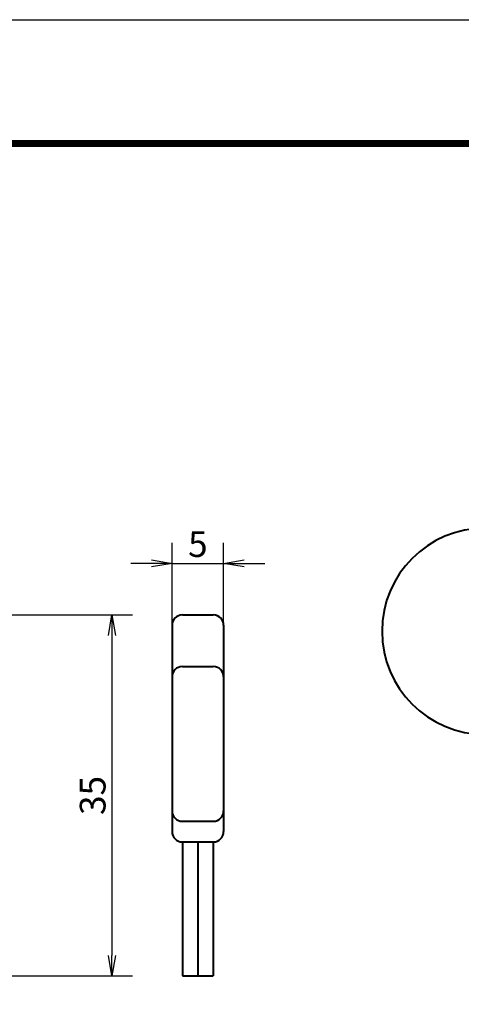
# Model space of a CAD drawing. Extents: x -20 to 440, y -20 to 317.
# Drawn here: x 62 to 105, y 202 to 297 of the extents above; entities that cross this region are included whole.
import ezdxf

# ---------------------------------------------------------------- set-up
doc = ezdxf.new("R2010")
doc.units = 0
doc.header["$LTSCALE"] = 5
doc.header["$MEASUREMENT"] = 0
doc.layers.get('0').update_dxf_attribs({"linetype": 'CONTINUOUS'})
doc.layers.get('DEFPOINTS').update_dxf_attribs({"color": 252, "linetype": 'CONTINUOUS'})
doc.layers.add('ZUWAKU', color=5, linetype='CONTINUOUS')
doc.layers.add('寸法線', color=1, linetype='CONTINUOUS')
doc.layers.add('実線', color=7, linetype='CONTINUOUS', lineweight=40)
doc.styles.get("Standard").update_dxf_attribs({"font": 'txt', "bigfont": 'extfont.shx'})
doc.styles.add('STYLE1', font='romans.shx', dxfattribs={"width": 0.9, "height": 2.5, "bigfont": 'bigfont.shx'})
doc.dimstyles.get("Standard").update_dxf_attribs({"dimtxt": 0.18, "dimasz": 0.18, "dimexe": 0.18, "dimexo": 0.0625, "dimgap": 0.09, "dimtad": 0, "dimtih": 1, "dimtoh": 1, "dimdec": 4, "dimzin": 0, "dimdsep": 46, "dimtxsty": 'Standard', "dimcen": 0.09, "dimclrt": 4, "dimadec": 0, "dimazin": 0, "dimtfac": 1, "dimtdec": 4, "dimtofl": 0, "dimtmove": 2, "dimatfit": 3, "dimfxl": 1, "dimtolj": 1, "dimtzin": 0, "dimarcsym": 0})

# ---------------------------------------------------------------- blocks, each defined once
blk = doc.blocks.new('WAKU')
at = {"const_width": 0.7}
blk.add_lwpolyline([(25, 285), (408, 285), (408, 12), (25, 12)], close=True, dxfattribs=at)
blk = doc.blocks.new('_OPEN')
at = {"color": 0, "linetype": 'ByBlock'}
for p, q in [((-1, 0.167), (0, 0)), ((0, 0), (-1, -0.167)), ((0, 0), (-1, 0))]:
    blk.add_line(p, q, dxfattribs=at)
blk = doc.blocks.new('*D9')
at = {"layer": 'DEFPOINTS', "color": 0, "transparency": 16777216}
for p in [(50.846, 239.285), (52.578, 204.285), (70.846, 204.285)]:
    blk.add_point(p, dxfattribs=at)
at = {"layer": '寸法線', "color": 0, "lineweight": -2, "transparency": 16777216}
for p, q in [((50.846, 239.285), (72.846, 239.285)), ((70.846, 237.285), (70.846, 206.285)), ((52.578, 204.285), (72.846, 204.285))]:
    blk.add_line(p, q, dxfattribs=at)
at = {"layer": '寸法線', "color": 0, "lineweight": -2, "transparency": 16777216, "xscale": 2, "yscale": 2, "zscale": 2}
for p, rotation in [((70.846, 239.285), 90), ((70.846, 204.285), 270)]:
    blk.add_blockref('_OPEN', p, dxfattribs=dict(at, rotation=rotation))
at = {"layer": '寸法線', "color": 4, "transparency": 16777216, "insert": (68.971, 221.785), "char_height": 2.5, "attachment_point": 5, "rotation": 90, "style": 'STYLE1'}
blk.add_mtext('\\A1;35', dxfattribs=at)
blk = doc.blocks.new('*D11')
at = {"layer": 'DEFPOINTS', "color": 0, "transparency": 16777216}
for p in [(81.674, 244.285), (76.674, 238.285), (81.674, 238.285)]:
    blk.add_point(p, dxfattribs=at)
at = {"layer": '寸法線', "color": 0, "lineweight": -2, "transparency": 16777216}
for p, q in [((76.674, 238.285), (76.674, 246.285)), ((81.674, 238.285), (81.674, 246.285)), ((74.674, 244.285), (72.674, 244.285)), ((76.674, 244.285), (81.674, 244.285)), ((83.674, 244.285), (85.674, 244.285))]:
    blk.add_line(p, q, dxfattribs=at)
at = {"layer": '寸法線', "color": 0, "lineweight": -2, "transparency": 16777216, "xscale": 2, "yscale": 2, "zscale": 2}
blk.add_blockref('_OPEN', (76.674, 244.285), dxfattribs=at)
at = {"layer": '寸法線', "color": 0, "lineweight": -2, "transparency": 16777216, "xscale": 2, "yscale": 2, "zscale": 2, "rotation": 180}
blk.add_blockref('_OPEN', (81.674, 244.285), dxfattribs=at)
at = {"layer": '寸法線', "color": 4, "transparency": 16777216, "insert": (79.174, 246.16), "char_height": 2.5, "attachment_point": 5, "style": 'STYLE1'}
blk.add_mtext('\\A1;5', dxfattribs=at)

msp = doc.modelspace()

# ---------------------------------------------------------------- linework, layer by layer
at = {"layer": 'DEFPOINTS'}
msp.add_lwpolyline([(0, 297), (420, 297), (420, 0), (0, 0)], close=True, dxfattribs=at)
at = {"layer": '実線'}
for p, q in [((77.67373, 239.28523), (80.67373, 239.28523)), ((76.67373, 238.28523), (76.67373, 218.28523)), ((81.67373, 238.28523), (81.67373, 218.28523)), ((77.67373, 234.28523), (80.67373, 234.28523)), ((77.67373, 219.28523), (80.67373, 219.28523)), ((77.67373, 217.28523), (77.67373, 204.28523)), ((77.67373, 217.28523), (80.67373, 217.28523)), ((79.17373, 217.28523), (79.17373, 204.28523)), ((80.67373, 217.28523), (80.67373, 204.28523)), ((77.67373, 204.28523), (80.67373, 204.28523))]:
    msp.add_line(p, q, dxfattribs=at)
for centre, radius, start, end in [((107.03398, 237.7028), 10, 90, 270), ((77.67373, 238.28523), 1, 90, 180), ((80.67373, 238.28523), 1, 0, 90), ((77.67373, 233.28523), 1, 90, 180), ((80.67373, 233.28523), 1, 0, 90), ((77.67373, 220.28523), 1, 180, 270), ((80.67373, 220.28523), 1, 270, 0), ((77.67373, 218.28523), 1, 180, 270), ((80.67373, 218.28523), 1, 270, 0)]:
    msp.add_arc(centre, radius, start, end, dxfattribs=at)

# ---------------------------------------------------------------- block references
at = {"layer": 'ZUWAKU'}
msp.add_blockref('WAKU', (0, 0), dxfattribs=at)

# ---------------------------------------------------------------- dimensions: what is measured, and where the dimension line sits
at = {"layer": '寸法線'}
dim = msp.add_linear_dim(base=(81.67373, 244.28523), p1=(76.67373, 238.28523), p2=(81.67373, 238.28523), dimstyle='Standard', override={"dimtxt": 2.5, "dimasz": 2, "dimexe": 2, "dimexo": 0, "dimgap": 0.625, "dimtad": 1, "dimtih": 0, "dimtoh": 0, "dimdec": 2, "dimzin": 8, "dimtxsty": 'STYLE1', "dimblk1": 'OPEN', "dimblk2": 'OPEN', "dimsah": 1, "dimcen": -5, "dimtdec": 2, "dimtix": 1, "dimtofl": 1, "dimatfit": 0, "dimldrblk": 'OPEN', "dimtzin": 8}, dxfattribs=at)
dim.commit()
dim.dimension.update_dxf_attribs({"geometry": '*D11', "text_midpoint": (79.17373, 246.16023)})
dim = msp.add_linear_dim(base=(70.84563, 204.28523), p1=(50.84563, 239.28523), p2=(52.57769, 204.28523), angle=90, dimstyle='Standard', override={"dimtxt": 2.5, "dimasz": 2, "dimexe": 2, "dimexo": 0, "dimgap": 0.625, "dimtad": 1, "dimtih": 0, "dimtoh": 0, "dimdec": 2, "dimzin": 8, "dimtxsty": 'STYLE1', "dimblk1": 'OPEN', "dimblk2": 'OPEN', "dimsah": 1, "dimcen": -5, "dimtdec": 2, "dimtofl": 1, "dimatfit": 0, "dimldrblk": 'OPEN', "dimtzin": 8}, dxfattribs=at)
dim.commit()
dim.dimension.update_dxf_attribs({"geometry": '*D9', "text_midpoint": (68.97063, 221.78523)})

doc.saveas('drawing.dxf')
